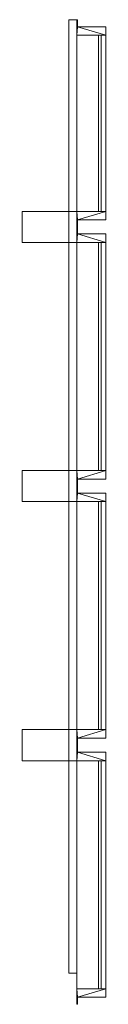
# Model space of a CAD drawing. Units: millimetres. Extents: x -45 to 116, y -60 to 1840.
import ezdxf

# ---------------------------------------------------------------- set-up
doc = ezdxf.new("R2010")
doc.units = ezdxf.units.MM
doc.header["$LTSCALE"] = 5.08
doc.layers.get('0').update_dxf_attribs({"lineweight": 15})

# ---------------------------------------------------------------- blocks, each defined once
blk = doc.blocks.new('グループ')
at = {"color": 253, "lineweight": 15}
for points in [[(24.5, 950, 2420), (24.5, -890, 2420), (9.5, -890, 2420), (9.5, 950, 2420)], [(24.5, -890, 2450), (24.5, 950, 2450), (9.5, 950, 2450), (9.5, -890, 2450)], [(24.5, 950, 2420), (9.5, 950, 2420), (9.5, 950, 2450), (24.5, 950, 2450)], [(9.5, 950, 2420), (9.5, -890, 2420), (9.5, -890, 2450), (9.5, 950, 2450)], [(24.5, 950, 2363), (24.5, -890, 2363), (9.5, -890, 2363), (9.5, 950, 2363)], [(24.5, -890, 2393), (24.5, 950, 2393), (9.5, 950, 2393), (9.5, -890, 2393)], [(24.5, 950, 2363), (9.5, 950, 2363), (9.5, 950, 2393), (24.5, 950, 2393)], [(9.5, 950, 2363), (9.5, -890, 2363), (9.5, -890, 2393), (9.5, 950, 2393)], [(24.5, 950, -220), (24.5, 950, 2450), (26, 950, 2450), (26, 950, -220)], [(24.5, 920, -220), (24.5, 920, 2450), (24.5, 950, 2450), (24.5, 950, -220)], [(24.5, 920, -220), (24.5, 950, -220), (26, 950, -220)], [(24.5, 920, -220), (26, 950, -220), (26, 936.5, -220)], [(26, 936.5, 2450), (26, 950, 2450), (24.5, 950, 2450)], [(26, 936.5, 2450), (24.5, 950, 2450), (24.5, 920, 2450)], [(24.5, -890, 2420), (24.5, 950, 2420), (24.5, 950, 2450), (24.5, -890, 2450)], [(24.5, -890, 2363), (24.5, 950, 2363), (24.5, 950, 2393), (24.5, -890, 2393)], [(26, 950, -220), (26, 950, 2450), (26, 936.5, 2450), (26, 936.5, -220)], [(80.5, 920, -220), (24.5, 920, -220), (26, 936.5, -220)], [(80.5, 920, 2450), (26, 936.5, 2450), (24.5, 920, 2450)], [(26, 936.5, -220), (26, 936.5, 2450), (80.5, 936.5, 2450), (80.5, 936.5, -220)], [(80.5, 920, -220), (26, 936.5, -220), (80.5, 936.5, -220)], [(80.5, 936.5, 2450), (26, 936.5, 2450), (80.5, 920, 2450)], [(80.5, 936.5, -220), (80.5, 936.5, 2450), (80.5, 920, 2450), (80.5, 920, -220)], [(80.5, 920, -220), (80.5, 920, 2450), (24.5, 920, 2450), (24.5, 920, -220)], [(80.5, 920, -220), (80.5, 580, -220), (24.5, 580, -220), (24.5, 920, -220)], [(80.5, 580, -185), (80.5, 920, -185), (24.5, 920, -185), (24.5, 580, -185)], [(80.5, 920, -220), (24.5, 920, -220), (24.5, 920, -185), (80.5, 920, -185)], [(24.5, 920, -220), (24.5, 580, -220), (24.5, 580, -185), (24.5, 920, -185)], [(80.5, 920, 2415), (80.5, 580, 2415), (24.5, 580, 2415), (24.5, 920, 2415)], [(80.5, 580, 2450), (80.5, 920, 2450), (24.5, 920, 2450), (24.5, 580, 2450)], [(80.5, 920, 2415), (24.5, 920, 2415), (24.5, 920, 2450), (80.5, 920, 2450)], [(24.5, 920, 2415), (24.5, 580, 2415), (24.5, 580, 2450), (24.5, 920, 2450)], [(71.5, 920, -185), (71.5, 580, -185), (66.5, 580, -185), (66.5, 920, -185)], [(71.5, 580, 2415), (71.5, 920, 2415), (66.5, 920, 2415), (66.5, 580, 2415)], [(71.5, 920, -185), (66.5, 920, -185), (66.5, 920, 2415), (71.5, 920, 2415)], [(66.5, 920, -185), (66.5, 580, -185), (66.5, 580, 2415), (66.5, 920, 2415)], [(71.5, 580, -185), (71.5, 920, -185), (71.5, 920, 2415), (71.5, 580, 2415)], [(80.5, 580, -220), (80.5, 920, -220), (80.5, 920, -185), (80.5, 580, -185)], [(80.5, 580, 2415), (80.5, 920, 2415), (80.5, 920, 2450), (80.5, 580, 2450)], [(24.5, 580), (24.5, 520), (-80.5, 520), (-80.5, 580)], [(24.5, 520, 2230), (24.5, 580, 2230), (-80.5, 580, 2230), (-80.5, 520, 2230)], [(24.5, 580), (-80.5, 580), (-80.5, 580, 2230), (24.5, 580, 2230)], [(-80.5, 580), (-80.5, 520), (-80.5, 520, 2230), (-80.5, 580, 2230)], [(80.5, 580, -220), (24.5, 580, -220), (24.5, 580, 2450), (80.5, 580, 2450)], [(24.5, 580, -220), (24.5, 550, -220), (24.5, 550, 2450), (24.5, 580, 2450)], [(26, 563.5, -220), (24.5, 550, -220), (24.5, 580, -220)], [(80.5, 580, -220), (26, 563.5, -220), (24.5, 580, -220)], [(24.5, 580, 2450), (24.5, 550, 2450), (26, 550, 2450)], [(24.5, 580, 2450), (26, 550, 2450), (26, 563.5, 2450)], [(80.5, 580, 2450), (24.5, 580, 2450), (26, 563.5, 2450)], [(24.5, 580, -220), (80.5, 580, -220), (80.5, 580, -185), (24.5, 580, -185)], [(24.5, 580, 2415), (80.5, 580, 2415), (80.5, 580, 2450), (24.5, 580, 2450)], [(24.5, 520), (24.5, 580), (24.5, 580, 2230), (24.5, 520, 2230)], [(80.5, 563.5, -220), (26, 563.5, -220), (80.5, 580, -220)], [(80.5, 580, 2450), (26, 563.5, 2450), (80.5, 563.5, 2450)], [(66.5, 580, -185), (71.5, 580, -185), (71.5, 580, 2415), (66.5, 580, 2415)], [(80.5, 563.5, -220), (80.5, 580, -220), (80.5, 580, 2450), (80.5, 563.5, 2450)], [(26, 563.5, -220), (26, 550, -220), (24.5, 550, -220)], [(26, 550, -220), (26, 563.5, -220), (26, 563.5, 2450), (26, 550, 2450)], [(26, 563.5, -220), (80.5, 563.5, -220), (80.5, 563.5, 2450), (26, 563.5, 2450)], [(24.5, 550, -220), (24.5, 550, 2450), (26, 550, 2450), (26, 550, -220)], [(24.5, 520, -220), (24.5, 520, 2450), (24.5, 550, 2450), (24.5, 550, -220)], [(24.5, 520, -220), (24.5, 550, -220), (26, 550, -220)], [(24.5, 520, -220), (26, 550, -220), (26, 536.5, -220)], [(26, 536.5, 2450), (26, 550, 2450), (24.5, 550, 2450)], [(26, 536.5, 2450), (24.5, 550, 2450), (24.5, 520, 2450)], [(24.5, 550, -220), (26, 550, -220), (26, 550, 2450), (24.5, 550, 2450)], [(80.5, 520, -220), (24.5, 520, -220), (26, 536.5, -220)], [(80.5, 520, 2450), (26, 536.5, 2450), (24.5, 520, 2450)], [(26, 550, -220), (26, 550, 2450), (26, 536.5, 2450), (26, 536.5, -220)], [(26, 536.5, -220), (26, 536.5, 2450), (80.5, 536.5, 2450), (80.5, 536.5, -220)], [(80.5, 520, -220), (26, 536.5, -220), (80.5, 536.5, -220)], [(80.5, 536.5, 2450), (26, 536.5, 2450), (80.5, 520, 2450)], [(80.5, 536.5, -220), (80.5, 536.5, 2450), (80.5, 520, 2450), (80.5, 520, -220)], [(-80.5, 520), (24.5, 520), (24.5, 520, 2230), (-80.5, 520, 2230)], [(80.5, 520, -220), (80.5, 520, 2450), (24.5, 520, 2450), (24.5, 520, -220)], [(80.5, 520, -220), (80.5, 80, -220), (24.5, 80, -220), (24.5, 520, -220)], [(80.5, 80, -185), (80.5, 520, -185), (24.5, 520, -185), (24.5, 80, -185)], [(80.5, 520, -220), (24.5, 520, -220), (24.5, 520, -185), (80.5, 520, -185)], [(24.5, 520, -220), (24.5, 80, -220), (24.5, 80, -185), (24.5, 520, -185)], [(80.5, 520, 2415), (80.5, 80, 2415), (24.5, 80, 2415), (24.5, 520, 2415)], [(80.5, 80, 2450), (80.5, 520, 2450), (24.5, 520, 2450), (24.5, 80, 2450)], [(80.5, 520, 2415), (24.5, 520, 2415), (24.5, 520, 2450), (80.5, 520, 2450)], [(24.5, 520, 2415), (24.5, 80, 2415), (24.5, 80, 2450), (24.5, 520, 2450)], [(71.5, 520, -185), (71.5, 80, -185), (66.5, 80, -185), (66.5, 520, -185)], [(71.5, 80, 2415), (71.5, 520, 2415), (66.5, 520, 2415), (66.5, 80, 2415)], [(71.5, 520, -185), (66.5, 520, -185), (66.5, 520, 2415), (71.5, 520, 2415)], [(66.5, 520, -185), (66.5, 80, -185), (66.5, 80, 2415), (66.5, 520, 2415)], [(71.5, 80, -185), (71.5, 520, -185), (71.5, 520, 2415), (71.5, 80, 2415)], [(80.5, 80, -220), (80.5, 520, -220), (80.5, 520, -185), (80.5, 80, -185)], [(80.5, 80, 2415), (80.5, 520, 2415), (80.5, 520, 2450), (80.5, 80, 2450)], [(24.5, 80), (24.5, 20), (-80.5, 20), (-80.5, 80)], [(24.5, 20, 2230), (24.5, 80, 2230), (-80.5, 80, 2230), (-80.5, 20, 2230)], [(24.5, 80), (-80.5, 80), (-80.5, 80, 2230), (24.5, 80, 2230)], [(-80.5, 80), (-80.5, 20), (-80.5, 20, 2230), (-80.5, 80, 2230)], [(80.5, 80, -220), (24.5, 80, -220), (24.5, 80, 2450), (80.5, 80, 2450)], [(24.5, 80, -220), (24.5, 50, -220), (24.5, 50, 2450), (24.5, 80, 2450)], [(26, 63.5, -220), (24.5, 50, -220), (24.5, 80, -220)], [(80.5, 80, -220), (26, 63.5, -220), (24.5, 80, -220)], [(24.5, 80, 2450), (24.5, 50, 2450), (26, 50, 2450)], [(24.5, 80, 2450), (26, 50, 2450), (26, 63.5, 2450)], [(80.5, 80, 2450), (24.5, 80, 2450), (26, 63.5, 2450)], [(24.5, 80, -220), (80.5, 80, -220), (80.5, 80, -185), (24.5, 80, -185)], [(24.5, 80, 2415), (80.5, 80, 2415), (80.5, 80, 2450), (24.5, 80, 2450)], [(24.5, 20), (24.5, 80), (24.5, 80, 2230), (24.5, 20, 2230)], [(80.5, 63.5, -220), (26, 63.5, -220), (80.5, 80, -220)], [(80.5, 80, 2450), (26, 63.5, 2450), (80.5, 63.5, 2450)], [(66.5, 80, -185), (71.5, 80, -185), (71.5, 80, 2415), (66.5, 80, 2415)], [(80.5, 63.5, -220), (80.5, 80, -220), (80.5, 80, 2450), (80.5, 63.5, 2450)], [(26, 63.5, -220), (26, 50, -220), (24.5, 50, -220)], [(26, 50, -220), (26, 63.5, -220), (26, 63.5, 2450), (26, 50, 2450)], [(26, 63.5, -220), (80.5, 63.5, -220), (80.5, 63.5, 2450), (26, 63.5, 2450)], [(24.5, 50, -220), (24.5, 50, 2450), (26, 50, 2450), (26, 50, -220)], [(24.5, 20, -220), (24.5, 20, 2450), (24.5, 50, 2450), (24.5, 50, -220)], [(24.5, 20, -220), (24.5, 50, -220), (26, 50, -220)], [(24.5, 20, -220), (26, 50, -220), (26, 36.5, -220)], [(26, 36.5, 2450), (26, 50, 2450), (24.5, 50, 2450)], [(26, 36.5, 2450), (24.5, 50, 2450), (24.5, 20, 2450)], [(24.5, 50, -220), (26, 50, -220), (26, 50, 2450), (24.5, 50, 2450)], [(26, 50, -220), (26, 50, 2450), (26, 36.5, 2450), (26, 36.5, -220)], [(-80.5, 20), (24.5, 20), (24.5, 20, 2230), (-80.5, 20, 2230)], [(80.5, 20, -220), (24.5, 20, -220), (26, 36.5, -220)], [(80.5, 20, 2450), (26, 36.5, 2450), (24.5, 20, 2450)], [(80.5, 20, -220), (80.5, 20, 2450), (24.5, 20, 2450), (24.5, 20, -220)], [(80.5, 20, -220), (80.5, -420, -220), (24.5, -420, -220), (24.5, 20, -220)], [(80.5, -420, -185), (80.5, 20, -185), (24.5, 20, -185), (24.5, -420, -185)], [(80.5, 20, -220), (24.5, 20, -220), (24.5, 20, -185), (80.5, 20, -185)], [(24.5, 20, -220), (24.5, -420, -220), (24.5, -420, -185), (24.5, 20, -185)], [(80.5, 20, 2415), (80.5, -420, 2415), (24.5, -420, 2415), (24.5, 20, 2415)], [(80.5, -420, 2450), (80.5, 20, 2450), (24.5, 20, 2450), (24.5, -420, 2450)], [(80.5, 20, 2415), (24.5, 20, 2415), (24.5, 20, 2450), (80.5, 20, 2450)], [(24.5, 20, 2415), (24.5, -420, 2415), (24.5, -420, 2450), (24.5, 20, 2450)], [(26, 36.5, -220), (26, 36.5, 2450), (80.5, 36.5, 2450), (80.5, 36.5, -220)], [(80.5, 20, -220), (26, 36.5, -220), (80.5, 36.5, -220)], [(80.5, 36.5, 2450), (26, 36.5, 2450), (80.5, 20, 2450)], [(71.5, 20, -185), (71.5, -420, -185), (66.5, -420, -185), (66.5, 20, -185)], [(71.5, -420, 2415), (71.5, 20, 2415), (66.5, 20, 2415), (66.5, -420, 2415)], [(71.5, 20, -185), (66.5, 20, -185), (66.5, 20, 2415), (71.5, 20, 2415)], [(66.5, 20, -185), (66.5, -420, -185), (66.5, -420, 2415), (66.5, 20, 2415)], [(71.5, -420, -185), (71.5, 20, -185), (71.5, 20, 2415), (71.5, -420, 2415)], [(80.5, 36.5, -220), (80.5, 36.5, 2450), (80.5, 20, 2450), (80.5, 20, -220)], [(80.5, -420, -220), (80.5, 20, -220), (80.5, 20, -185), (80.5, -420, -185)], [(80.5, -420, 2415), (80.5, 20, 2415), (80.5, 20, 2450), (80.5, -420, 2450)], [(24.5, -420), (24.5, -480), (-80.5, -480), (-80.5, -420)], [(24.5, -480, 2230), (24.5, -420, 2230), (-80.5, -420, 2230), (-80.5, -480, 2230)], [(24.5, -420), (-80.5, -420), (-80.5, -420, 2230), (24.5, -420, 2230)], [(-80.5, -420), (-80.5, -480), (-80.5, -480, 2230), (-80.5, -420, 2230)], [(80.5, -420, -220), (24.5, -420, -220), (24.5, -420, 2450), (80.5, -420, 2450)], [(24.5, -420, -220), (24.5, -450, -220), (24.5, -450, 2450), (24.5, -420, 2450)], [(26, -436.5, -220), (24.5, -450, -220), (24.5, -420, -220)], [(80.5, -420, -220), (26, -436.5, -220), (24.5, -420, -220)], [(24.5, -420, 2450), (24.5, -450, 2450), (26, -450, 2450)], [(24.5, -420, 2450), (26, -450, 2450), (26, -436.5, 2450)], [(80.5, -420, 2450), (24.5, -420, 2450), (26, -436.5, 2450)], [(24.5, -420, -220), (80.5, -420, -220), (80.5, -420, -185), (24.5, -420, -185)], [(24.5, -420, 2415), (80.5, -420, 2415), (80.5, -420, 2450), (24.5, -420, 2450)], [(24.5, -480), (24.5, -420), (24.5, -420, 2230), (24.5, -480, 2230)], [(26, -436.5, -220), (26, -450, -220), (24.5, -450, -220)], [(80.5, -436.5, -220), (26, -436.5, -220), (80.5, -420, -220)], [(80.5, -420, 2450), (26, -436.5, 2450), (80.5, -436.5, 2450)], [(26, -450, -220), (26, -436.5, -220), (26, -436.5, 2450), (26, -450, 2450)], [(26, -436.5, -220), (80.5, -436.5, -220), (80.5, -436.5, 2450), (26, -436.5, 2450)], [(66.5, -420, -185), (71.5, -420, -185), (71.5, -420, 2415), (66.5, -420, 2415)], [(80.5, -436.5, -220), (80.5, -420, -220), (80.5, -420, 2450), (80.5, -436.5, 2450)], [(24.5, -450, -220), (24.5, -450, 2450), (26, -450, 2450), (26, -450, -220)], [(24.5, -480, -220), (24.5, -480, 2450), (24.5, -450, 2450), (24.5, -450, -220)], [(24.5, -480, -220), (24.5, -450, -220), (26, -450, -220)], [(24.5, -480, -220), (26, -450, -220), (26, -463.5, -220)], [(26, -463.5, 2450), (26, -450, 2450), (24.5, -450, 2450)], [(26, -463.5, 2450), (24.5, -450, 2450), (24.5, -480, 2450)], [(24.5, -450, -220), (26, -450, -220), (26, -450, 2450), (24.5, -450, 2450)], [(26, -450, -220), (26, -450, 2450), (26, -463.5, 2450), (26, -463.5, -220)], [(80.5, -480, -220), (24.5, -480, -220), (26, -463.5, -220)], [(80.5, -480, 2450), (26, -463.5, 2450), (24.5, -480, 2450)], [(26, -463.5, -220), (26, -463.5, 2450), (80.5, -463.5, 2450), (80.5, -463.5, -220)], [(80.5, -480, -220), (26, -463.5, -220), (80.5, -463.5, -220)], [(80.5, -463.5, 2450), (26, -463.5, 2450), (80.5, -480, 2450)], [(80.5, -463.5, -220), (80.5, -463.5, 2450), (80.5, -480, 2450), (80.5, -480, -220)], [(-80.5, -480), (24.5, -480), (24.5, -480, 2230), (-80.5, -480, 2230)], [(80.5, -480, -220), (80.5, -480, 2450), (24.5, -480, 2450), (24.5, -480, -220)], [(80.5, -480, -220), (80.5, -920, -220), (24.5, -920, -220), (24.5, -480, -220)], [(80.5, -920, -185), (80.5, -480, -185), (24.5, -480, -185), (24.5, -920, -185)], [(80.5, -480, -220), (24.5, -480, -220), (24.5, -480, -185), (80.5, -480, -185)], [(24.5, -480, -220), (24.5, -920, -220), (24.5, -920, -185), (24.5, -480, -185)], [(80.5, -480, 2415), (80.5, -920, 2415), (24.5, -920, 2415), (24.5, -480, 2415)], [(80.5, -920, 2450), (80.5, -480, 2450), (24.5, -480, 2450), (24.5, -920, 2450)], [(80.5, -480, 2415), (24.5, -480, 2415), (24.5, -480, 2450), (80.5, -480, 2450)], [(24.5, -480, 2415), (24.5, -920, 2415), (24.5, -920, 2450), (24.5, -480, 2450)], [(71.5, -480, -185), (71.5, -920, -185), (66.5, -920, -185), (66.5, -480, -185)], [(71.5, -920, 2415), (71.5, -480, 2415), (66.5, -480, 2415), (66.5, -920, 2415)], [(71.5, -480, -185), (66.5, -480, -185), (66.5, -480, 2415), (71.5, -480, 2415)], [(66.5, -480, -185), (66.5, -920, -185), (66.5, -920, 2415), (66.5, -480, 2415)], [(71.5, -920, -185), (71.5, -480, -185), (71.5, -480, 2415), (71.5, -920, 2415)], [(80.5, -920, -220), (80.5, -480, -220), (80.5, -480, -185), (80.5, -920, -185)], [(80.5, -920, 2415), (80.5, -480, 2415), (80.5, -480, 2450), (80.5, -920, 2450)], [(9.5, -890, 2420), (24.5, -890, 2420), (24.5, -890, 2450), (9.5, -890, 2450)], [(9.5, -890, 2363), (24.5, -890, 2363), (24.5, -890, 2393), (9.5, -890, 2393)], [(80.5, -920, -220), (24.5, -920, -220), (24.5, -920, 2450), (80.5, -920, 2450)], [(24.5, -920, -220), (24.5, -950, -220), (24.5, -950, 2450), (24.5, -920, 2450)], [(26, -936.5, -220), (24.5, -950, -220), (24.5, -920, -220)], [(80.5, -920, -220), (26, -936.5, -220), (24.5, -920, -220)], [(24.5, -920, 2450), (24.5, -950, 2450), (26, -950, 2450)], [(24.5, -920, 2450), (26, -950, 2450), (26, -936.5, 2450)], [(80.5, -920, 2450), (24.5, -920, 2450), (26, -936.5, 2450)], [(24.5, -920, -220), (80.5, -920, -220), (80.5, -920, -185), (24.5, -920, -185)], [(24.5, -920, 2415), (80.5, -920, 2415), (80.5, -920, 2450), (24.5, -920, 2450)], [(80.5, -936.5, -220), (26, -936.5, -220), (80.5, -920, -220)], [(80.5, -920, 2450), (26, -936.5, 2450), (80.5, -936.5, 2450)], [(66.5, -920, -185), (71.5, -920, -185), (71.5, -920, 2415), (66.5, -920, 2415)], [(80.5, -936.5, -220), (80.5, -920, -220), (80.5, -920, 2450), (80.5, -936.5, 2450)], [(26, -936.5, -220), (26, -950, -220), (24.5, -950, -220)], [(24.5, -950, -220), (26, -950, -220), (26, -950, 2450), (24.5, -950, 2450)], [(26, -950, -220), (26, -936.5, -220), (26, -936.5, 2450), (26, -950, 2450)], [(26, -936.5, -220), (80.5, -936.5, -220), (80.5, -936.5, 2450), (26, -936.5, 2450)]]:
    blk.add_3dface(points, dxfattribs=at)

msp = doc.modelspace()

# ---------------------------------------------------------------- block references
msp.add_blockref('グループ', (35.5, 890))

doc.saveas('drawing.dxf')
